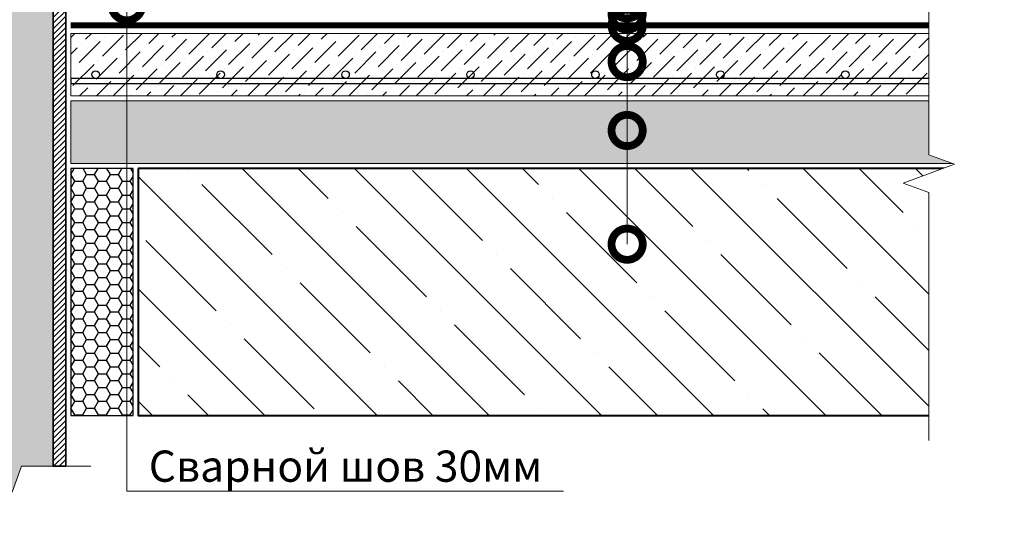
# Model space of a CAD drawing. Units: millimetres. Extents: x -95109 to 67324, y -29417 to 3415.
# Drawn here: x 30074 to 30862, y -14687 to -14284 of the extents above; entities that cross this region are included whole.
import ezdxf
from ezdxf import colors
from ezdxf.entities.mleader import LeaderData, LeaderLine
from ezdxf.math import Vec2, Vec3

# ---------------------------------------------------------------- set-up
doc = ezdxf.new("R2010")
doc.units = ezdxf.units.MM
doc.linetypes.add('Штрих-пунктирная', pattern=[20, 7.5, -2, 1, -2, 7.5])
doc.layers.get('0').update_dxf_attribs({"lineweight": 30})
for name, color, linetype, lineweight in [('FP-XX-МАРКИ ПОМЕЩЕНИЙ', 250, 'Continuous', 25), ('TN-БЕТОН', 251, 'Continuous', 40), ('TN-Геотекстиль иглопробивной', 252, 'Штрих-пунктирная', 9), ('TN-КЕРАМЗИТОВАЯ РАЗУКЛОНКА', 26, 'Continuous', 15), ('TN-МЕТАЛЛ КОНСТРУКЦИИ', 162, 'Continuous', 35), ('TN-РАЗМЕРЫ', 184, 'Continuous', 15), ('TN-СТЯЖКА', 252, 'Continuous', 15)]:
    doc.layers.add(name, color=color, linetype=linetype, lineweight=lineweight)
for name, color, linetype, lineweight, true_color in [('TN-АННОТАЦИИ', 7, 'Continuous', 20, 0x000000), ('TN-АННОТАЦИИ @ 10', 7, 'Continuous', 20, 0x000000), ('ТН-ПЕНА МОНТАЖНАЯ', 7, 'Continuous', 25, 0xe4c31b)]:
    doc.layers.add(name, color=color, linetype=linetype, lineweight=lineweight, true_color=true_color)
doc.styles.add('TN-Текст', font='isocpeur.ttf')

# ---------------------------------------------------------------- blocks, each defined once
blk = doc.blocks.new('*U140')
at = {"linetype": 'Continuous', "lineweight": 15}
h = blk.add_hatch(color=256, dxfattribs=at)
h.dxf.hatch_style = 1
h.set_gradient(color1=(147, 149, 152), name='CYLINDER')
h.paths.add_polyline_path([(-40, 1153.52), (-15, 1153.52), (-7.5, 1132.91), (7.5, 1174.12), (15, 1153.52), (40, 1153.52), (40, -171.51), (14.65, -171.51), (7.15, -192.12), (-7.85, -150.91), (-15.35, -171.51), (-40, -171.51)])
at = {"lineweight": 13}
h = blk.add_hatch(dxfattribs=at)
h.set_pattern_fill('ANSI31', color=256)
h.set_pattern_definition([(45, (-31983.8043, -1633.3975), (-2.24506403, 2.24506403), [])])
h.paths.add_polyline_path([(40, 1153.52), (50, 1153.52), (50, -171.51), (40, -171.51)])
at = {"lineweight": 5}
blk.add_lwpolyline([(-40, 1153.52), (-15, 1153.52), (-7.5, 1132.91), (7.5, 1174.12), (15, 1153.52), (40, 1153.52), (40, -171.51), (14.65, -171.51), (7.15, -192.12), (-7.85, -150.91), (-15.35, -171.51), (-40, -171.51)], close=True, dxfattribs=at)
blk.add_lwpolyline([(40, 1153.52), (50, 1153.52), (50, -171.51), (40, -171.51)], close=True)
at = {"linetype": 'Continuous', "lineweight": 15}
blk.add_lwpolyline([(70, -171.51), (14.65, -171.51), (14.65, -171.51), (7.15, -192.12), (-7.85, -150.91), (-15.35, -171.51), (-70.7, -171.51)], dxfattribs=at)
blk = doc.blocks.new('*U93')
at = {"layer": 'TN-БЕТОН', "lineweight": 13}
h = blk.add_hatch(dxfattribs=at)
h.set_pattern_fill('ANSI35', color=256, scale=10)
h.set_pattern_definition([(45, (2.27, -43.163), (-44.9013, 44.9013), []), (45, (47.17, -43.163), (-44.901, 44.901), [79.375, -15.875, 0, -15.875])])
h.paths.add_polyline_path([(2.27, 0), (200, 0), (200, 656.84), (2.27, 656.84)])
at = {"layer": 'TN-БЕТОН'}
blk.add_lwpolyline([(2.27, 0), (200, 0), (200, 656.84), (2.27, 656.84)], close=True, dxfattribs=at)
blk = doc.blocks.new('*U277')
at = {"lineweight": 0}
blk.add_wipeout([(66.8, -1197.5), (-1785.1, -1197.5), (-1860.1, -991.5), (-2010.1, -1403.6), (-2085.1, -1197.5), (-3720.2, -1197.5), (-3795.2, -991.5), (-3945.2, -1403.6), (-4020.2, -1197.5), (-5926.9, -1197.5), (-5926.9, 0), (-4020.2, 0), (-3945.2, -206.1), (-3795.2, 206.1), (-3720.2, 0), (-2085.1, 0), (-2010.1, -206.1), (-1860.1, 206.1), (-1785.1, 0), (66.8, 0)], dxfattribs=at).dxf.layer = 'FP-XX-МАРКИ ПОМЕЩЕНИЙ'
at = {"linetype": 'Continuous'}
blk.add_lwpolyline([(-6005.3, 0), (-4020.2, 0), (-4020.2, 0), (-3945.2, -206.1), (-3795.2, 206.1), (-3720.2, 0), (-3720.2, 0), (-2085.1, 0), (-2010.1, -206.1), (-1860.1, 206.1), (-1785.1, 0), (200, 0)], dxfattribs=at)
blk = doc.blocks.new('*U181')
at = {"lineweight": 9, "transparency": 33554559}
h = blk.add_hatch(dxfattribs=at)
h.set_pattern_fill('GRAVEL', color=256, scale=2)
h.set_pattern_definition([(228.0128, (193.949, -49.2), (-406.4, -457.2), [6.8344, -676.6097]), (184.96974, (189.3772, -54.28), (609.6, 50.800003), [11.7281, -1161.081]), (132.51045, (177.693, -55.296), (508, -558.8), [8.2696, -818.6945]), (267.2737, (157.8812, -67.996), (50.8, 1016), [10.6801, -1057.3287]), (292.83365, (157.3732, -78.664), (-254, 609.6), [10.4727, -1036.7962]), (357.2737, (161.4372, -88.316), (-1016, 50.8), [10.6801, -1057.3287]), (37.69424, (172.1052, -88.824), (-660.4, -508), [14.1239, -1398.2623]), (72.25533, (183.2812, -80.188), (355.6, 1117.6), [13.3344, -1320.1051]), (121.42957, (187.3452, -67.488), (-406.4, 660.4), [10.7163, -1060.9109]), (175.2364, (181.757, -58.344), (558.8, -50.8), [12.2343, -599.4787]), (222.39744, (169.5652, -57.328), (-609.6, -558.8), [15.8216, -1566.3355]), (138.8141, (208.173, -68.504), (-355.6, 304.8), [5.4, -534.6113]), (171.46923, (204.1092, -64.948), (660.4, -101.6), [10.2736, -1017.0928]), (225, (193.95, -63.424), (-7e-15, -50.8), [7.184, -64.658]), (203.1986, (190.393, -57.328), (254, 101.6), [3.8688, -383.0124]), (291.8014, (186.837, -58.852), (-50.8, 152.4), [5.4713, -268.095]), (30.9638, (188.869, -63.932), (152.4, 101.6), [8.8864, -287.326]), (161.565, (196.489, -59.36), (101.6, -50.8), [6.4257, -154.218]), (16.38954, (157.3732, -58.852), (508, 152.4), [9.0018, -891.1765]), (70.3462, (166.009, -56.312), (-203.2, -558.8), [7.552, -747.6443]), (293.1986, (196.489, -49.2), (-101.6, 254), [7.7376, -379.1437]), (343.61046, (199.5372, -56.312), (-508, 152.4), [9.0018, -891.1765]), (339.444, (157.373, -90.348), (-254, 101.6), [8.6807, -425.3547]), (294.77514, (165.501, -93.396), (-254, 558.8), [7.2734, -720.0719]), (66.8014, (196.997, -100), (101.6, 254), [7.7376, -379.1437]), (17.354, (200.0452, -92.888), (-660.4, -203.2), [8.5157, -843.0475]), (69.444, (172.105, -100), (-101.6, -254), [4.3404, -429.695]), (101.31, (193.949, -100), (-50.8, 203.2), [2.5903, -256.44]), (165.9638, (193.441, -97.46), (152.4, -50.8), [10.4727, -198.981]), (186.009, (183.2812, -94.92), (508, 50.8), [9.7053, -960.8273]), (303.69, (188.869, -68.504), (-50.8, 101.6), [7.3265, -175.8355]), (353.15723, (192.9332, -74.6), (863.6, -101.6), [12.7911, -1266.3202]), (60.9454, (205.633, -76.124), (-203.2, -355.6), [5.2302, -517.7878]), (90, (208.173, -71.55), (-50.8, 50.8), [3.048, -47.752]), (120.2564, (182.265, -93.396), (203.2, -355.6), [7.0573, -698.6788]), (48.0128, (178.709, -87.3), (406.4, 457.2), [13.6689, -669.7752]), (0, (187.853, -77.14), (50.8, 50.8), [13.208, -37.592]), (325.30485, (201.061, -77.14), (508, -355.6), [8.0322, -795.1863]), (254.0546, (207.665, -81.712), (-50.8, -203.2), [7.3966, -362.433]), (207.64598, (205.6332, -88.824), (-965.2, -508), [12.0429, -1192.2493]), (175.42608, (194.9652, -94.412), (-660.4, 50.8), [12.7406, -1261.317])])
h.paths.add_polyline_path([(721.99, 50), (0, 50), (0, 0), (721.99, 0)])
at = {"lineweight": 20}
blk.add_lwpolyline([(721.99, 50), (0, 50), (0, 0), (721.99, 0)], close=True, dxfattribs=at)
blk = doc.blocks.new('*U182')
at = {"lineweight": 9, "transparency": 33554559}
h = blk.add_hatch(dxfattribs=at)
h.set_pattern_fill('ANSI36', color=256, scale=3)
h.set_pattern_definition([(45, (157.227, -100), (5.0514, 18.52178), [23.8125, -4.7625, 0, -4.7625])])
h.paths.add_polyline_path([(721.84, 50), (0, 50), (0, 0), (721.84, 0)])
at = {"lineweight": 20}
blk.add_lwpolyline([(721.84, 50), (0, 50), (0, 0), (721.84, 0)], close=True, dxfattribs=at)
at = {"lineweight": 25}
blk.add_lwpolyline([(0, 10), (721.84, 10), (721.84, 14), (0, 14)], close=True, dxfattribs=at)
for centre in [(20, 17), (120, 17), (120, 17), (220, 17), (320, 17), (420, 17), (520, 17), (620, 17)]:
    blk.add_circle(centre, 3, dxfattribs=at)
blk = doc.blocks.new('_DotSmall')
at = {"color": 0, "linetype": 'ByBlock', "const_width": 0.5}
blk.add_lwpolyline([(-0.0625, 0, 1), (0.0625, 0, 1)], format="xyb", close=True, dxfattribs=at)

msp = doc.modelspace()

# ---------------------------------------------------------------- hatches: boundary and pattern name
at = {"layer": 'ТН-ПЕНА МОНТАЖНАЯ', "transparency": 33554687}
h = msp.add_hatch(dxfattribs=at)
h.set_pattern_fill('HONEY', color=256, scale=2)
h.set_pattern_definition([(0, (9944.5006, -9628.718), (9.525, 5.4992613), [6.35, -12.7]), (120, (9944.5006, -9628.718), (-9.525, 5.4992613), [6.35, -12.7]), (60, (9944.5006, -9628.718), (2e-08, 10.9985226), [-12.7, 6.35])])
h.paths.add_polyline_path([(30165.2, -14402.75), (30115.21, -14402.75), (30115.21, -14600.48), (30165.2, -14600.48)])

# ---------------------------------------------------------------- linework, layer by layer
at = {"layer": 'TN-Геотекстиль иглопробивной', "linetype": 'Штрих-пунктирная', "ltscale": 0.5, "const_width": 5}
msp.add_lwpolyline([(30826.04, -14288.25), (30115.2, -14288.25)], dxfattribs=at)
at = {"layer": 'ТН-ПЕНА МОНТАЖНАЯ'}
msp.add_lwpolyline([(30165.2, -14402.75), (30115.21, -14402.75), (30115.21, -14600.48), (30165.2, -14600.48)], close=True, dxfattribs=at)

# ---------------------------------------------------------------- block references
at = {"layer": 'TN-КЕРАМЗИТОВАЯ РАЗУКЛОНКА'}
msp.add_blockref('*U181', (30115.21, -14398.75), dxfattribs=at)
at = {"layer": 'TN-МЕТАЛЛ КОНСТРУКЦИИ'}
msp.add_blockref('*U140', (30061.21, -14469.57), dxfattribs=at)
at = {"layer": 'TN-РАЗМЕРЫ', "rotation": 270}
msp.add_blockref('*U93', (30169.2, -14400.48), dxfattribs=at)
at = {"layer": 'TN-СТЯЖКА'}
msp.add_blockref('*U182', (30115.21, -14344.71), dxfattribs=at)

# ---------------------------------------------------------------- leaders
at = {"layer": 'TN-АННОТАЦИИ @ 10'}
ml = msp.add_multileader_mtext('Standard', dxfattribs=at)
ml.set_content('Уклонообразующий слой', color=256, style='TN-Текст')
ml.set_leader_properties(color=256, linetype='ByLayer', lineweight=-1)
ml.set_arrow_properties(name='DOTSMALL')
ml.build(insert=Vec2(0, 0))
ml.multileader.update_dxf_attribs({"text_left_attachment_type": 6, "text_right_attachment_type": 6, "dogleg_length": 1, "arrow_head_size": 50, "scale": 10})
ctx = ml.context
ctx.base_point, ctx.scale, ctx.char_height, ctx.arrow_head_size, ctx.landing_gap_size, ctx.plane_origin = Vec3(30304.38, -13669.88), 10, 25, 50, 0, Vec3(28175.64, -14114.15)
ctx.left_attachment, ctx.right_attachment, ctx.text_align_type = 6, 6, 1
notes = []
notes.append((ctx, [(1, (1, 1, 0), (30294.38, -13669.88), (1, 0), 10, [(1, [(30560.58, -14372.38), (30560.58, -13790.78), (30294.38, -13790.78)], 0, [])])]))
ctx.mtext.insert, ctx.mtext.alignment, ctx.mtext.line_spacing_style, ctx.mtext.flow_direction = Vec3(30490.63, -13637.38), 2, 2, 5
ml = msp.add_multileader_mtext('Standard', dxfattribs=at)
ml.set_content('Сварной шов 30мм', color=256, style='TN-Текст')
ml.set_leader_properties(color=256, linetype='ByLayer', lineweight=-1)
ml.set_arrow_properties(name='DOTSMALL')
ml.build(insert=Vec2(0, 0))
ml.multileader.update_dxf_attribs({"text_left_attachment_type": 6, "text_right_attachment_type": 6, "dogleg_length": 100, "arrow_head_size": 50, "scale": 10})
ctx = ml.context
ctx.base_point, ctx.scale, ctx.char_height, ctx.arrow_head_size, ctx.landing_gap_size, ctx.plane_origin = Vec3(30191.46, -14660.98), 10, 25, 50, 0, Vec3(28337.75, -14746.21)
ctx.left_attachment, ctx.right_attachment, ctx.text_align_type = 6, 6, 1
notes.append((ctx, [(1, (1, 1, 0), (30183.28, -14660.98), (1, 0), 8.18, [(0, [(30160.2, -14271.75), (30160.2, -14660.98)], 0, [])])]))
ctx.mtext.insert, ctx.mtext.alignment, ctx.mtext.line_spacing_style, ctx.mtext.flow_direction = Vec3(30335.21, -14628.48), 2, 2, 5
for ctx, leaders in notes:
    for number, flags, end, landing, length, lines in leaders:
        leader = LeaderData()
        leader.index, (leader.has_last_leader_line, leader.has_dogleg_vector, leader.attachment_direction) = number, flags
        leader.last_leader_point, leader.dogleg_vector, leader.dogleg_length = Vec3(end), Vec3(landing), length
        for number, points, colour, breaks in lines:
            line = LeaderLine()
            line.index, line.vertices, line.color, line.breaks = number, Vec3.list(points), colors.encode_raw_color(colour), breaks
            leader.lines.append(line)
        ctx.leaders.append(leader)

# ---------------------------------------------------------------- next in the draw order: block references
at = {"layer": 'TN-АННОТАЦИИ', "xscale": -0.1, "yscale": 0.1, "zscale": 0.1, "rotation": 90}
msp.add_blockref('*U277', (30801.99, -14600.48), dxfattribs=at)

# ---------------------------------------------------------------- next in the draw order: leaders
at = {"layer": 'TN-АННОТАЦИИ @ 10'}
ml = msp.add_multileader_mtext('Standard', dxfattribs=at)
ml.set_content('\\A1;Геотекстильное полотно ТЕХНОНИКОЛЬ 300гр/м{\\H0.7x;\\S2^ ;}', color=256, style='TN-Текст')
ml.set_leader_properties(color=256, linetype='ByLayer', lineweight=-1)
ml.set_arrow_properties(name='DOTSMALL')
ml.build(insert=Vec2(0, 0))
ml.multileader.update_dxf_attribs({"text_left_attachment_type": 6, "text_right_attachment_type": 6, "dogleg_length": 1, "arrow_head_size": 50, "scale": 10})
ctx = ml.context
ctx.base_point, ctx.scale, ctx.char_height, ctx.arrow_head_size, ctx.landing_gap_size, ctx.plane_origin = Vec3(30304.38, -13509.88), 10, 25, 50, 0, Vec3(28175.64, -13994.15)
ctx.left_attachment, ctx.right_attachment, ctx.text_align_type = 6, 6, 1
notes = []
notes.append((ctx, [(1, (1, 1, 0), (30294.38, -13509.88), (1, 0), 10, [(1, [(30560.45, -14270.25), (30560.58, -13790.78), (30294.38, -13790.78)], 0, [])])]))
ctx.mtext.insert, ctx.mtext.alignment, ctx.mtext.line_spacing_style, ctx.mtext.flow_direction = Vec3(30695.5, -13477.38), 2, 2, 5
ml = msp.add_multileader_mtext('Standard', dxfattribs=at)
ml.set_content('Гидроизоляционная мембрана LOGICBASE V-SL', color=256, style='TN-Текст')
ml.set_leader_properties(color=256, linetype='ByLayer', lineweight=-1)
ml.set_arrow_properties(name='DOTSMALL')
ml.build(insert=Vec2(0, 0))
ml.multileader.update_dxf_attribs({"text_left_attachment_type": 6, "text_right_attachment_type": 6, "dogleg_length": 1, "arrow_head_size": 50, "scale": 10})
ctx = ml.context
ctx.base_point, ctx.scale, ctx.char_height, ctx.arrow_head_size, ctx.landing_gap_size, ctx.plane_origin = Vec3(30304.38, -13549.88), 10, 25, 50, 0, Vec3(28175.64, -14617.59)
ctx.left_attachment, ctx.right_attachment, ctx.text_align_type = 6, 6, 1
notes.append((ctx, [(1, (1, 1, 0), (30294.38, -13549.88), (1, 0), 10, [(1, [(30560.58, -14279.25), (30560.58, -13790.78), (30294.38, -13790.78)], 0, [])])]))
ctx.mtext.insert, ctx.mtext.alignment, ctx.mtext.line_spacing_style, ctx.mtext.flow_direction = Vec3(30670, -13517.38), 2, 2, 5
ml = msp.add_multileader_mtext('Standard', dxfattribs=at)
ml.set_content('\\A1;Геотекстильное полотно ТЕХНОНИКОЛЬ 300гр/м{\\H0.7x;\\S2^ ;}', color=256, style='TN-Текст')
ml.set_leader_properties(color=256, linetype='ByLayer', lineweight=-1)
ml.set_arrow_properties(name='DOTSMALL')
ml.build(insert=Vec2(0, 0))
ml.multileader.update_dxf_attribs({"text_left_attachment_type": 6, "text_right_attachment_type": 6, "dogleg_length": 1, "arrow_head_size": 50, "scale": 10})
ctx = ml.context
ctx.base_point, ctx.scale, ctx.char_height, ctx.arrow_head_size, ctx.landing_gap_size, ctx.plane_origin = Vec3(30304.38, -13589.88), 10, 25, 50, 0, Vec3(28175.64, -14074.15)
ctx.left_attachment, ctx.right_attachment, ctx.text_align_type = 6, 6, 1
notes.append((ctx, [(1, (1, 1, 0), (30294.38, -13589.88), (1, 0), 10, [(1, [(30560.58, -14288.25), (30560.58, -13790.78), (30294.38, -13790.78)], 0, [])])]))
ctx.mtext.insert, ctx.mtext.alignment, ctx.mtext.line_spacing_style, ctx.mtext.flow_direction = Vec3(30695.5, -13557.38), 2, 2, 5
ml = msp.add_multileader_mtext('Standard', dxfattribs=at)
ml.set_content('Выравнивающая ц.п. стяжка', color=256, style='TN-Текст')
ml.set_leader_properties(color=256, linetype='ByLayer', lineweight=-1)
ml.set_arrow_properties(name='DOTSMALL')
ml.build(insert=Vec2(0, 0))
ml.multileader.update_dxf_attribs({"text_left_attachment_type": 6, "text_right_attachment_type": 6, "dogleg_length": 1, "arrow_head_size": 50, "scale": 10})
ctx = ml.context
ctx.base_point, ctx.scale, ctx.char_height, ctx.arrow_head_size, ctx.landing_gap_size, ctx.plane_origin = Vec3(30304.38, -13629.88), 10, 25, 50, 0, Vec3(28175.64, -14114.15)
ctx.left_attachment, ctx.right_attachment, ctx.text_align_type = 6, 6, 1
notes.append((ctx, [(1, (1, 1, 0), (30294.38, -13629.88), (1, 0), 10, [(1, [(30560.58, -14317.3), (30560.58, -13790.78), (30294.38, -13790.78)], 0, [])])]))
ctx.mtext.insert, ctx.mtext.alignment, ctx.mtext.line_spacing_style, ctx.mtext.flow_direction = Vec3(30526.25, -13597.38), 2, 2, 5
ml = msp.add_multileader_mtext('Standard', dxfattribs=at)
ml.set_content('Железобетонное основание', color=256, style='TN-Текст')
ml.set_leader_properties(color=256, linetype='ByLayer', lineweight=-1)
ml.set_arrow_properties(name='DOTSMALL')
ml.build(insert=Vec2(0, 0))
ml.multileader.update_dxf_attribs({"text_left_attachment_type": 6, "text_right_attachment_type": 6, "dogleg_length": 1, "arrow_head_size": 50, "scale": 10})
ctx = ml.context
ctx.base_point, ctx.scale, ctx.char_height, ctx.arrow_head_size, ctx.landing_gap_size, ctx.plane_origin = Vec3(30304.38, -13709.88), 10, 25, 50, 0, Vec3(28175.64, -14154.15)
ctx.left_attachment, ctx.right_attachment, ctx.text_align_type = 6, 6, 1
notes.append((ctx, [(1, (1, 1, 0), (30294.38, -13709.88), (1, 0), 10, [(1, [(30560.58, -14463.37), (30560.58, -13790.78), (30294.38, -13790.78)], 0, [])])]))
ctx.mtext.insert, ctx.mtext.alignment, ctx.mtext.line_spacing_style, ctx.mtext.flow_direction = Vec3(30516.25, -13679.88), 2, 2, 5
for ctx, leaders in notes:
    for number, flags, end, landing, length, lines in leaders:
        leader = LeaderData()
        leader.index, (leader.has_last_leader_line, leader.has_dogleg_vector, leader.attachment_direction) = number, flags
        leader.last_leader_point, leader.dogleg_vector, leader.dogleg_length = Vec3(end), Vec3(landing), length
        for number, points, colour, breaks in lines:
            line = LeaderLine()
            line.index, line.vertices, line.color, line.breaks = number, Vec3.list(points), colors.encode_raw_color(colour), breaks
            leader.lines.append(line)
        ctx.leaders.append(leader)

doc.saveas('drawing.dxf')
